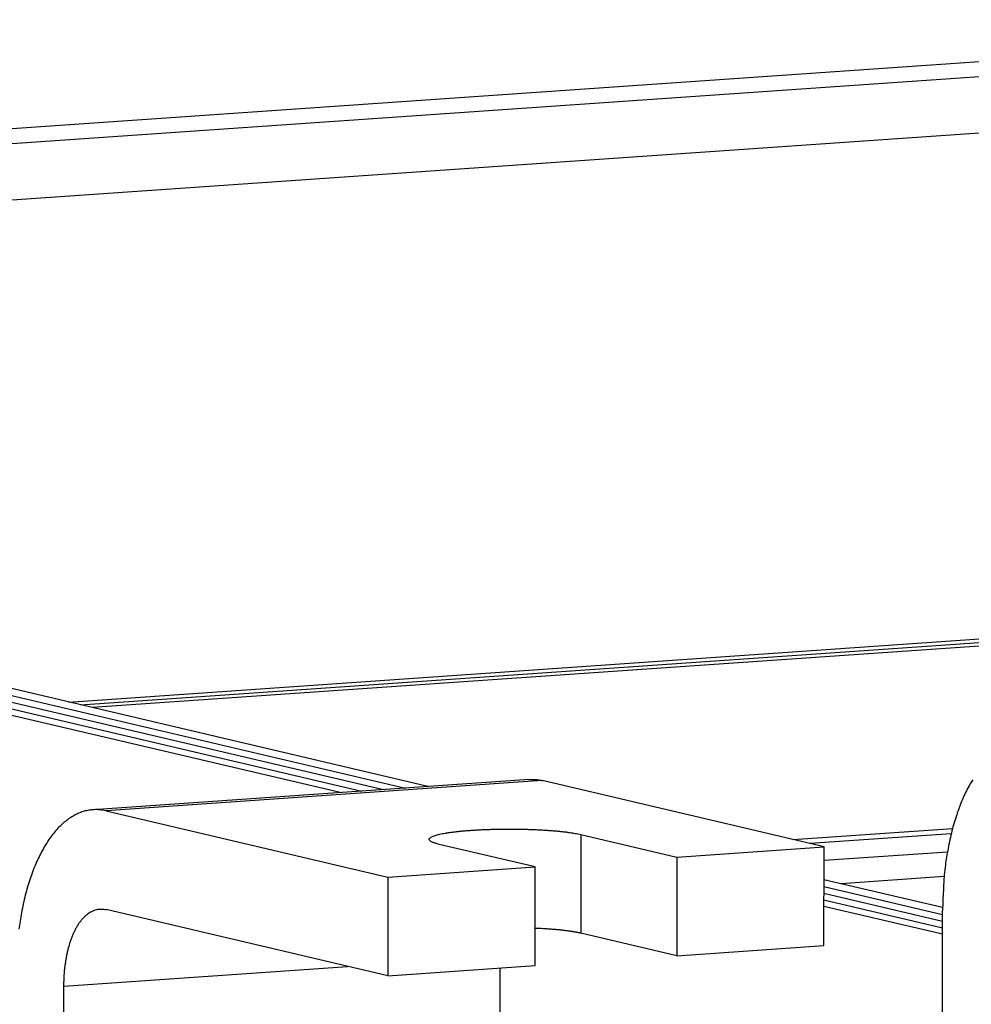
# Model space of a CAD drawing. Extents: x 61 to 4140, y 67 to 2910.
# Drawn here: x 517 to 555, y 2750 to 2789 of the extents above; entities that cross this region are included whole.
import ezdxf

# ---------------------------------------------------------------- set-up
doc = ezdxf.new("R2010")
doc.units = 0
doc.header["$MEASUREMENT"] = 0
doc.layers.add('V1L204', color=7, linetype='CONTINUOUS')
doc.layers.add('V1L226', color=7, linetype='CONTINUOUS')

msp = doc.modelspace()

# ---------------------------------------------------------------- linework, layer by layer
at = {"layer": 'V1L204', "color": 30, "linetype": 'Continuous'}
for p, q in [((571.15236, 2788.8007), (503.24726, 2784.0939)), ((539.28875, 2756.6473), (543.14439, 2755.7404)), ((537.44913, 2755.3457), (533.59349, 2756.2525)), ((543.1443, 2755.7404), (543.13857, 2751.7736)), ((537.4434, 2751.3789), (537.44913, 2755.3457)), ((543.13867, 2751.7736), (539.28303, 2752.6805))]:
    msp.add_line(p, q, dxfattribs=at)
at = {"layer": 'V1L204', "color": 1, "linetype": 'Continuous'}
for p, q in [((518.69391, 2761.9731), (566.33422, 2765.2752)), ((533.13444, 2758.5766), (506.3705, 2764.8716)), ((519.17587, 2761.8597), (566.82713, 2765.1626)), ((567.30909, 2765.0492), (519.65782, 2761.7463)), ((505.85896, 2764.4516), (531.36014, 2758.4536)), ((506.73515, 2764.5123), (532.23634, 2758.5143)), ((529.60775, 2758.3321), (504.10657, 2764.3301)), ((504.98276, 2764.3908), (530.48395, 2758.3929)), ((537.20342, 2758.8586), (519.67952, 2757.644)), ((532.23782, 2758.5206), (532.25824, 2758.5158)), ((549.05871, 2756.1504), (537.73277, 2758.8143)), ((520.20887, 2757.5996), (531.53481, 2754.9357)), ((543.1443, 2755.7404), (549.05871, 2756.1504)), ((549.05298, 2752.1836), (549.05871, 2756.1504)), ((549.05794, 2755.6134), (554.02024, 2755.9573)), ((531.53481, 2754.9357), (537.44903, 2755.3457)), ((531.53481, 2754.9357), (531.52909, 2750.9689)), ((553.88631, 2754.9565), (549.74597, 2754.6695)), ((549.05641, 2754.5582), (553.82153, 2753.4374)), ((549.05642, 2754.5648), (549.0579, 2754.5645)), ((553.82237, 2753.7107), (549.05681, 2754.8316)), ((549.05603, 2754.2914), (553.82114, 2753.1707)), ((553.82037, 2752.6372), (549.05526, 2753.758)), ((549.05564, 2754.0247), (553.82076, 2752.9039)), ((531.52908, 2750.9689), (520.20315, 2753.6328)), ((553.80498, 2741.9782), (553.82175, 2753.5932)), ((543.13867, 2751.7736), (549.05298, 2752.1836)), ((531.52909, 2750.9689), (537.4434, 2751.3789)), ((536.03448, 2751.2812), (536.01842, 2740.1583)), ((518.49452, 2738.9436), (518.51129, 2750.5587))]:
    msp.add_line(p, q, dxfattribs=at)
for points in [[(612.33364, 2712.2859, 0.00000008), (612.26817, 2712.3051, 0.00000016)], [(612.13698, 2712.3437, 0.00000008), (612.0716, 2712.3629, -0.00000087)], [(537.2034, 2758.8586), (537.22138, 2758.8598, -0.00259086), (537.23935, 2758.8607, -0.00260513), (537.2573, 2758.8615, -0.00260736), (537.27523, 2758.8621, -0.0025957), (537.29314, 2758.8625, -0.00258888), (537.31102, 2758.8627, -0.00258265), (537.32889, 2758.8627, -0.00257694), (537.34674, 2758.8626, -0.00256815), (537.36456, 2758.8622, -0.00256125), (537.38237, 2758.8617, -0.00255249), (537.40015, 2758.861, -0.00254428), (537.4179, 2758.8601, -0.00253305), (537.43563, 2758.859, -0.00252621), (537.45334, 2758.8578, -0.00251979), (537.47102, 2758.8563, -0.00250449), (537.48867, 2758.8547, -0.00247846), (537.50628, 2758.853, -0.00248911), (537.52389, 2758.851, -0.00252549), (537.5415, 2758.8489, -0.00244536), (537.559, 2758.8466, -0.00227619), (537.57638, 2758.8441, -0.00249401), (537.594, 2758.8415, -0.00294569), (537.612, 2758.8385, -0.0022366), (537.62887, 2758.8357, -0.00079166), (537.64412, 2758.833, -0.00311067), (537.66362, 2758.8292, -0.00529435), (537.69357, 2758.8229, -0.00258488), (537.73273, 2758.8143, -0.0013727)], [(555.03342, 2758.8516, 0.01482734), (554.88815, 2758.6033, 0.01358981), (554.75048, 2758.3375, 0.01249716), (554.62137, 2758.0549, 0.0116181), (554.50096, 2757.7571, 0.01094727), (554.3901, 2757.4447, 0.00995258), (554.28876, 2757.122, 0.00881773), (554.19765, 2756.7907, 0.00896698), (554.11629, 2756.4454, 0.0097433), (554.04512, 2756.0846, 0.00727645), (553.98448, 2755.741, 0.0030851), (553.93495, 2755.4267, 0.00904497), (553.8928, 2755.0226, 0.014258), (553.85499, 2754.4031, 0.00701104), (553.8218, 2753.5932, 0.00379464)], [(520.20886, 2757.5996), (520.0366, 2757.6319, 0.02546991), (519.86203, 2757.6469, 0.02495808), (519.68495, 2757.644, 0.0249901), (519.50613, 2757.623, 0.02605897), (519.32635, 2757.582, 0.02611567), (519.14636, 2757.5211, 0.02558962), (518.96689, 2757.439, 0.02454722), (518.78872, 2757.3361, 0.02347813), (518.61276, 2757.2113, 0.0219884), (518.43978, 2757.0653, 0.02055115), (518.27076, 2756.8975, 0.01894171), (518.10636, 2756.709, 0.01750982), (517.94765, 2756.4995, 0.01606545), (517.79514, 2756.2705, 0.01482768), (517.64987, 2756.0221, 0.01359012), (517.5122, 2755.7564, 0.01249744), (517.38309, 2755.4738, 0.01161836), (517.26268, 2755.176, 0.0109475), (517.15182, 2754.8636, 0.00995278), (517.05048, 2754.5409, 0.0088179), (516.95937, 2754.2096, 0.00896714), (516.87801, 2753.8643, 0.00974347), (516.80684, 2753.5035, 0.00727657), (516.7462, 2753.1599, 0.00308514), (516.69667, 2752.8456, 0.0090451)], [(518.51126, 2750.5586), (518.51337, 2750.7236, -0.00625972), (518.51952, 2750.8898, -0.00603221), (518.52986, 2751.0574, -0.00605348), (518.5444, 2751.2257, -0.00644945), (518.56354, 2751.3937, -0.00675768), (518.58719, 2751.5609, -0.00705625), (518.61563, 2751.7265, -0.00738097), (518.64871, 2751.8896, -0.00780834), (518.68664, 2752.0495, -0.00825568), (518.7292, 2752.2054, -0.00877806), (518.7765, 2752.3563, -0.00935286), (518.82823, 2752.5018, -0.01001099), (518.88441, 2752.6407, -0.01076541), (518.94467, 2752.7726, -0.01161419), (519.00893, 2752.8967, -0.01255568), (519.07671, 2753.0125, -0.01352704), (519.14784, 2753.1194, -0.01482193), (519.22195, 2753.2172, -0.01634747), (519.29883, 2753.3051, -0.01745192), (519.37754, 2753.3835, -0.0178189), (519.45763, 2753.4517, -0.02083425), (519.54038, 2753.5098, -0.02610657), (519.62607, 2753.5575, -0.02228731), (519.70728, 2753.5962, -0.01011259), (519.78124, 2753.6259, -0.03137881), (519.87517, 2753.6437, -0.05595125), (520.01769, 2753.6456, -0.02894369), (520.2031, 2753.6328, -0.01571602)]]:
    msp.add_lwpolyline(points, format="xyb", dxfattribs=at)
at = {"layer": 'V1L204', "color": 30, "linetype": 'Continuous'}
for points in [[(533.59345, 2756.2525), (533.5082, 2756.274, -0.00901074), (533.43164, 2756.2964, -0.0106884), (533.36399, 2756.3199, -0.01362072), (533.3059, 2756.3443, -0.0192156), (533.25903, 2756.3695, -0.02849589), (533.22371, 2756.3954, -0.04394816), (533.20114, 2756.4219, -0.07213323), (533.1914, 2756.4489, -0.11070681), (533.19558, 2756.4761, -0.12310063), (533.2134, 2756.5034, -0.09012125), (533.24564, 2756.5306, -0.05467007), (533.29165, 2756.5575, -0.03455272), (533.35182, 2756.584, -0.0227728), (533.42518, 2756.6099, -0.01620041), (533.51172, 2756.635, -0.01195982), (533.61017, 2756.6592, -0.00928034), (533.72017, 2756.6823, -0.00739209), (533.84027, 2756.7042, -0.00607576), (533.9698, 2756.7248, -0.00509207), (534.10723, 2756.7441, -0.00434721), (534.25168, 2756.7619, -0.00379095), (534.40179, 2756.7782, -0.00334973), (534.5566, 2756.7931, -0.00297727), (534.71447, 2756.8064, -0.00263802), (534.87475, 2756.8183, -0.00249458), (535.04019, 2756.829, -0.00234529), (535.21404, 2756.8386, -0.00218486), (535.39583, 2756.8471, -0.00217474), (535.58502, 2756.8543, -0.00213096), (535.78057, 2756.8601, -0.00209867), (535.9819, 2756.8643, -0.00206443), (536.18776, 2756.8669, -0.00206579), (536.39714, 2756.8678, -0.00206501), (536.6087, 2756.867, -0.00208862), (536.82118, 2756.8644, -0.00211055), (537.03315, 2756.86, -0.00214728), (537.24315, 2756.8538, -0.00221998), (537.45003, 2756.8457, -0.00233246), (537.65232, 2756.8359, -0.0023829), (537.84839, 2756.8246, -0.00236381), (538.03657, 2756.8118, -0.00269887), (538.21831, 2756.7973, -0.00334604), (538.39304, 2756.7809, -0.00291564), (538.55173, 2756.7647, -0.00139576), (538.69033, 2756.7493, -0.00428824), (538.84297, 2756.728, -0.00882621), (539.04466, 2756.6935, -0.00575603), (539.28879, 2756.6472, -0.00361412)], [(539.28304, 2752.6806), (539.2467, 2752.6889, 0.00297277), (539.20859, 2752.6972, 0.00268402), (539.16862, 2752.7054, 0.00248082), (539.12686, 2752.7136, 0.00237067), (539.08323, 2752.7217, 0.00223905), (539.03778, 2752.7298, 0.00212006), (538.99045, 2752.7378, 0.00200303), (538.94132, 2752.7457, 0.0019107), (538.8903, 2752.7535, 0.00181508), (538.83749, 2752.7613, 0.00173665), (538.78283, 2752.7689, 0.0016554), (538.7264, 2752.7763, 0.00158859), (538.66816, 2752.7837, 0.00152158), (538.60818, 2752.7909, 0.00146826), (538.54644, 2752.7979, 0.00140637), (538.48306, 2752.8048, 0.00135026), (538.41802, 2752.8115, 0.00131324), (538.35132, 2752.818, 0.0012984), (538.28289, 2752.8243, 0.00121766), (538.2133, 2752.8305, 0.00110411), (538.14269, 2752.8363, 0.00118667), (538.06941, 2752.8421, 0.00137589), (537.99285, 2752.8477, 0.00100705), (537.92014, 2752.8528, 0.0003332), (537.85371, 2752.8573, 0.00138831), (537.76601, 2752.8625, 0.00228496), (537.62803, 2752.8698, 0.00107205), (537.44556, 2752.8789, 0.00055543)]]:
    msp.add_lwpolyline(points, format="xyb", dxfattribs=at)
at = {"layer": 'V1L226', "color": 30, "linetype": 'Continuous'}
for p, q in [((286.7835, 2768.5029), (588.19455, 2789.3949)), ((589.15559, 2787.1848), (287.74455, 2766.2928)), ((539.28875, 2756.6473), (539.28303, 2752.6805))]:
    msp.add_line(p, q, dxfattribs=at)
at = {"layer": 'V1L226', "color": 1, "linetype": 'Continuous'}
for p, q in [((537.73277, 2758.8143), (520.20887, 2757.5996)), ((547.80979, 2756.4441), (554.22364, 2756.8887)), ((554.16917, 2756.6743), (548.50136, 2756.2815)), ((518.51129, 2750.5587), (529.91328, 2751.349))]:
    msp.add_line(p, q, dxfattribs=at)

doc.saveas('drawing.dxf')
